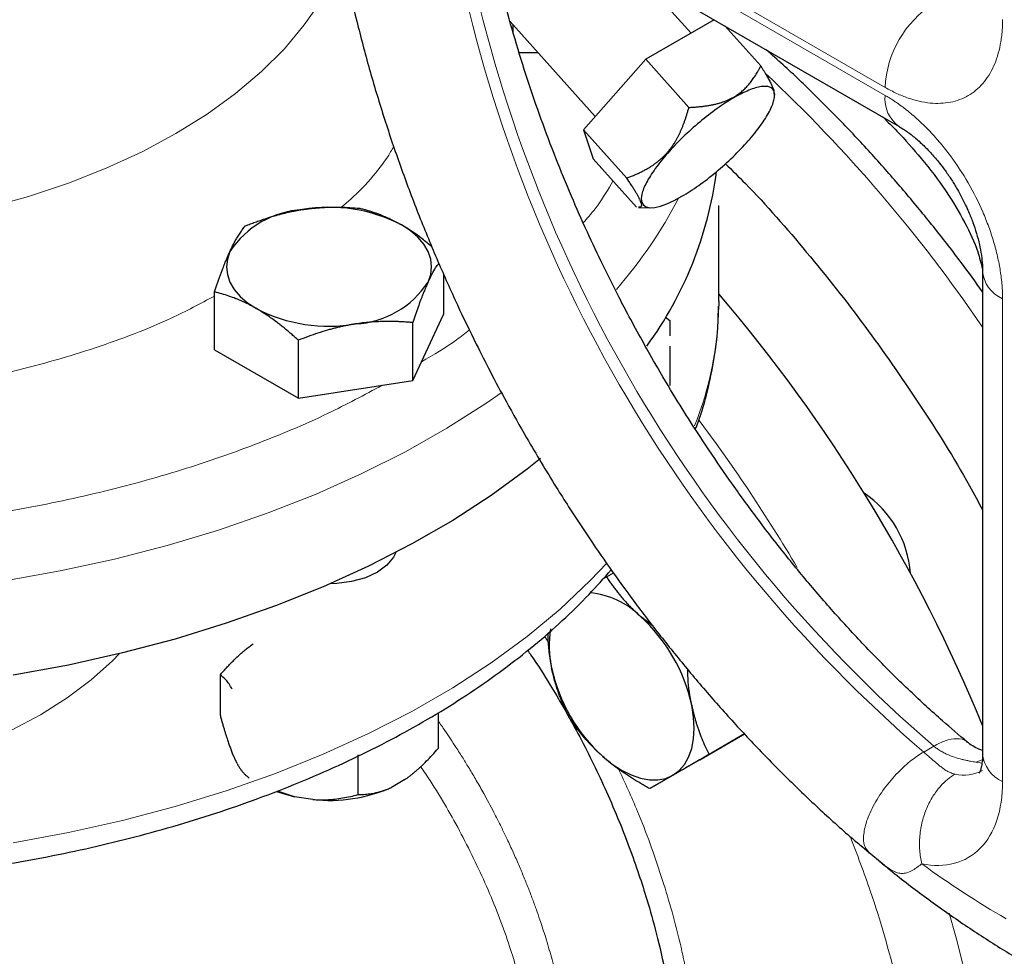
# Model space of a CAD drawing. Units: millimetres. Extents: x 0 to 420, y 0 to 297.
# Drawn here: x 336 to 341, y 108 to 113 of the extents above; entities that cross this region are included whole.
import ezdxf

# ---------------------------------------------------------------- set-up
doc = ezdxf.new("R2010")
doc.units = ezdxf.units.MM

msp = doc.modelspace()

# ---------------------------------------------------------------- linework, layer by layer
at = {"color": 8, "linetype": 'Continuous', "lineweight": 18}
for p, q in [((337.82547, 114.02174), (339.96667, 112.78564)), ((339.96667, 112.74482), (337.82547, 113.98091)), ((340.56771, 109.2312), (340.56771, 111.70378)), ((338.22329, 109.97604), (338.24134, 109.94746)), ((340.2159, 109.41293), (340.16384, 109.38289)), ((340.43053, 109.3307), (340.46351, 109.34206)), ((340.46253, 109.32638), (340.43054, 109.3307))]:
    msp.add_line(p, q, dxfattribs=at)
at = {"color": 7, "linetype": 'Continuous', "lineweight": 25}
for p, q in [((337.89797, 113.82066), (340.03918, 112.58457)), ((338.97317, 113.06371), (338.72014, 113.34604)), ((339.09118, 113.13184), (338.74131, 112.92986)), ((338.04742, 113.12273), (338.48312, 112.63659)), ((338.06226, 113.06901), (338.06226, 113.10617)), ((339.14636, 113.09998), (339.32982, 112.89528)), ((338.09354, 112.96418), (338.18952, 112.96418)), ((338.74131, 112.92986), (338.42312, 112.56842)), ((338.74131, 112.92986), (338.9624, 112.68317)), ((339.39937, 112.75343), (339.39877, 112.76765)), ((339.40038, 112.73503), (339.40214, 112.75318)), ((338.42312, 112.56842), (338.64421, 112.32173)), ((338.42312, 112.56842), (338.47235, 112.41909)), ((338.69345, 112.1724), (338.47235, 112.41909)), ((339.11542, 111.69133), (339.11542, 112.18146)), ((338.70386, 112.17018), (338.76703, 112.1694)), ((337.70613, 111.83186), (337.70613, 111.62297)), ((340.4652, 111.84665), (340.4652, 109.37407)), ((336.53501, 111.44181), (336.53501, 111.73831)), ((339.11542, 111.69133), (339.11525, 111.66789)), ((337.54923, 111.28493), (337.70613, 111.62297)), ((337.54923, 111.28493), (337.54923, 111.58142)), ((338.843, 111.60993), (338.86537, 111.59261)), ((336.96367, 111.19435), (336.96367, 111.49084)), ((336.53501, 111.44181), (336.96367, 111.19435)), ((336.96367, 111.19435), (337.54923, 111.28493)), ((338.54023, 110.27972), (338.52359, 110.27011)), ((338.54023, 110.27972), (338.57556, 110.30011)), ((338.77949, 110.02638), (338.7141, 110.07701)), ((336.56289, 109.77735), (336.56289, 109.57322)), ((337.67825, 109.5828), (337.67825, 109.40069)), ((339.01888, 109.34358), (339.2469, 109.47526)), ((339.2469, 109.47527), (339.06523, 109.37039)), ((336.65017, 109.32394), (336.62504, 109.37807)), ((337.27, 109.16501), (337.27, 109.36915)), ((339.01888, 109.34358), (338.76212, 109.19536)), ((337.50844, 109.24142), (337.4398, 109.2018)), ((336.85085, 109.18123), (336.94428, 109.15416)), ((336.94428, 109.15416), (336.85626, 109.18325)), ((337.03804, 109.13965), (336.94428, 109.15416)), ((339.85055, 108.89708), (339.88546, 108.86789)), ((339.87302, 108.87897), (339.96277, 108.80338)), ((339.88913, 108.86372), (339.87699, 108.87901)), ((339.93976, 108.82176), (339.96269, 108.8033))]:
    msp.add_line(p, q, dxfattribs=at)
at = {"color": 8, "linetype": 'Continuous', "lineweight": 18, "flags": 128}
for points in [[(337.06081, 113.20144), (336.99407, 113.10581), (336.89216, 112.98365), (336.77473, 112.86622), (336.64242, 112.75419), (336.49598, 112.64818), (336.33622, 112.54879), (336.16405, 112.45656), (335.98042, 112.37203), (335.78635, 112.29565), (335.58295, 112.22785), (335.37133, 112.16902)], [(338.00587, 111.22549), (337.92232, 111.16733), (337.72361, 111.04042), (337.51222, 110.92053), (337.28889, 110.80808), (337.05442, 110.70347), (336.80963, 110.60706), (336.55537, 110.51919), (336.29255, 110.44016), (336.02207, 110.37027), (335.7449, 110.30975), (335.462, 110.25881)], [(338.54452, 110.35194), (338.45783, 110.26046), (338.30337, 110.11447), (338.1342, 109.97401), (337.95091, 109.83959), (337.75415, 109.71167), (337.54461, 109.59071), (337.32302, 109.47712), (337.09017, 109.37131), (336.84687, 109.27365), (336.59397, 109.18448), (336.33237, 109.10412), (336.06298, 109.03284), (335.78674, 108.9709), (335.50464, 108.91852)], [(336.04693, 109.88631), (336.01198, 109.85008), (335.90359, 109.75185), (335.78078, 109.65946), (335.64448, 109.57359), (335.49575, 109.49491), (335.3357, 109.42402), (335.16555, 109.36144), (334.9866, 109.30766), (334.80022, 109.2631), (334.60782, 109.22808), (334.50256, 109.21331)], [(340.29363, 108.55704), (340.32948, 108.43177), (340.39635, 108.16935), (340.45141, 107.90951), (340.49444, 107.65319), (340.52529, 107.40132), (340.54384, 107.15482), (340.55004, 106.9146), (340.54384, 106.68153), (340.52529, 106.45646), (340.49444, 106.24021), (340.45141, 106.03357), (340.39635, 105.83729), (340.32948, 105.65209), (340.25102, 105.47865), (340.16126, 105.3176), (340.06054, 105.16953), (339.94922, 105.03497), (339.82771, 104.91442), (339.69645, 104.80832), (339.56464, 104.72213)]]:
    msp.add_lwpolyline(points, dxfattribs=at)
at = {"color": 7, "linetype": 'Continuous', "lineweight": 25, "flags": 128}
for points in [[(338.721, 112.19687), (338.72939, 112.18262), (338.74344, 112.17345), (338.7629, 112.16954), (338.78744, 112.17094), (338.81664, 112.17764), (338.84999, 112.18951), (338.88693, 112.20635), (338.92683, 112.22788)], [(337.62768, 111.78873), (337.64108, 111.82761), (337.64557, 111.86717), (337.64108, 111.90673), (337.62768, 111.94561), (337.60561, 111.98315), (337.57523, 112.01871), (337.53708, 112.05167), (337.4918, 112.08148)], [(336.61346, 111.94561), (336.60006, 111.90673), (336.59557, 111.86717), (336.60006, 111.82761), (336.61346, 111.78873), (336.63553, 111.75119), (336.66591, 111.71563), (336.70406, 111.68267), (336.74934, 111.65286)], [(338.20301, 110.88638), (338.1342, 110.83138), (337.95091, 110.69696), (337.75415, 110.56904), (337.54461, 110.44807), (337.32302, 110.33449), (337.09017, 110.22868), (336.84687, 110.13102), (336.59397, 110.04185), (336.33237, 109.96148), (336.06298, 109.89021), (335.78674, 109.82827), (335.50464, 109.77589)], [(337.46302, 110.40466), (337.45093, 110.37966), (337.41692, 110.33889), (337.36806, 110.30352), (337.30678, 110.27531), (337.23617, 110.25568), (337.15976, 110.24561), (337.12655, 110.24437)], [(338.88052, 109.26373), (338.91254, 109.28741), (338.93952, 109.31846), (338.96099, 109.35635), (338.9766, 109.40044), (338.98608, 109.44997), (338.98925, 109.50409), (338.98608, 109.56188), (338.9766, 109.62234)], [(338.52194, 109.35979), (338.56957, 109.32135), (338.61802, 109.28971), (338.66648, 109.26541), (338.7141, 109.24885), (338.76008, 109.24033), (338.80364, 109.23999), (338.84401, 109.24784), (338.88052, 109.26373)]]:
    msp.add_lwpolyline(points, dxfattribs=at)
at = {"color": 8, "linetype": 'Continuous', "lineweight": 18}
for centre, radius, start, end in [((344.98883, 114.95012), 7.31036, 190.760799, 229.239211), ((344.93677, 114.92006), 7.31035, 190.760322, 229.239338), ((340.504, 112.76119), 0.53788, 122.60548, 177.39445), ((334.01388, 107.16428), 7.80556, 34.258802, 46.850986), ((340.13791, 112.72583), 0.17228, 173.67407, 235.28459), ((336.81997, 113.30163), 2.35344, 318.80734, 332.58125), ((340.6324, 111.85835), 0.16756, 183.7571, 247.29083), ((337.35778, 111.70138), 1.75779, 338.35242, 358.90831), ((332.46152, 106.16879), 8.18947, 30.517312, 36.862838), ((340.64036, 109.39154), 0.17603, 185.69467, 245.62522), ((340.36993, 109.46216), 0.19797, 256.72329, 298.5377)]:
    msp.add_arc(centre, radius, start, end, dxfattribs=at)
at = {"color": 7, "linetype": 'Continuous', "lineweight": 25}
for centre, radius, start, end in [((337.17531, 112.60753), 1.94529, 323.89634, 352.5398), ((337.01339, 111.68152), 0.47927, 93.4335, 146.56112), ((337.12146, 111.36571), 0.8059, 62.64283, 99.7711), ((337.22775, 112.05283), 0.47927, 273.4335, 326.56112), ((332.91351, 106.42323), 8.16125, 22.284734, 40.542756), ((337.11968, 112.36863), 0.8059, 242.64283, 279.7711), ((339.55808, 110.26108), 0.53884, 3.94097, 56.05827), ((338.41988, 109.78398), 0.41525, 44.88369, 84.96151), ((338.13419, 109.43909), 0.86211, 12.27284, 47.72716), ((338.75422, 109.92718), 0.50747, 170.29369, 192.83533), ((339.10185, 109.99771), 0.86211, 192.27284, 227.72716), ((337.12306, 109.91978), 0.78475, 263.78086, 293.80521)]:
    msp.add_arc(centre, radius, start, end, dxfattribs=at)
for points, knots in [([(338.78986, 111.37151), (338.74481, 111.45124), (338.68158, 111.56317), (338.59381, 111.73115), (338.52155, 111.87538), (338.43986, 112.04871), (338.35906, 112.23179), (338.28018, 112.42431), (338.2051, 112.62326), (338.13505, 112.82671), (338.07102, 113.03298), (338.01354, 113.24074), (337.96389, 113.44848), (337.92969, 113.60934), (337.91488, 113.69962), (337.91122, 113.72197)], [0, 0, 0, 0, 0.1047974, 0.1471148, 0.2173226, 0.2900973, 0.3680286, 0.4491945, 0.5328091, 0.6182422, 0.7050424, 0.7928732, 0.8814789, 0.9706626, 1, 1, 1, 1]), ([(337.19082, 113.45775), (337.19834, 113.41759), (337.22087, 113.29733), (337.26878, 113.0949), (337.33359, 112.85174), (337.40772, 112.60882), (337.49001, 112.36747), (337.57978, 112.12938), (337.67532, 111.89785), (337.77333, 111.67887), (337.8638, 111.49064), (337.94812, 111.32486), (338.03332, 111.16442), (338.09689, 111.05253), (338.13157, 110.99149)], [0, 0, 0, 0, 0.0491172, 0.1470892, 0.2447478, 0.3419819, 0.4385985, 0.534228, 0.6280698, 0.7180217, 0.8002531, 0.8586316, 0.9228765, 1, 1, 1, 1]), ([(340.4652, 111.73971), (340.42945, 111.78911), (340.35031, 111.89847), (340.22158, 112.06423), (340.07893, 112.23861), (339.92896, 112.41108), (339.77274, 112.58025), (339.61085, 112.7442), (339.47211, 112.87745), (339.3865, 112.95263), (339.35749, 112.9781)], [0, 0, 0, 0, 0.1065097, 0.2358234, 0.3691663, 0.5055691, 0.644346, 0.7849928, 0.9271324, 1, 1, 1, 1]), ([(339.19153, 112.73643), (339.19501, 112.73849), (339.20194, 112.74259), (339.21191, 112.74919), (339.22154, 112.75611), (339.23082, 112.76339), (339.23979, 112.77104), (339.24847, 112.77908), (339.25688, 112.78752), (339.26504, 112.79637), (339.27297, 112.80563), (339.28068, 112.81532), (339.2882, 112.82544), (339.29554, 112.836), (339.30271, 112.84699), (339.30972, 112.85843), (339.31659, 112.87031), (339.32334, 112.88262), (339.32764, 112.89102), (339.32982, 112.89528)], [0, 0, 0, 0, 0.0546752, 0.1090356, 0.1632649, 0.2175451, 0.2720552, 0.3269696, 0.3824566, 0.4386772, 0.4957847, 0.5539234, 0.6132287, 0.6738268, 0.7358348, 0.7993608, 0.8645041, 0.931356, 1, 1, 1, 1]), ([(339.32982, 112.89528), (339.3328, 112.89062), (339.33865, 112.88145), (339.34681, 112.86818), (339.35434, 112.85559), (339.36125, 112.8437), (339.36757, 112.83251), (339.37331, 112.82203), (339.37852, 112.81225), (339.38319, 112.80316), (339.38734, 112.79475), (339.39099, 112.78701), (339.39412, 112.77992), (339.39678, 112.7734), (339.3981, 112.76957), (339.39877, 112.76765)], [0, 0, 0, 0, 0.0894022, 0.1757829, 0.2593368, 0.340282, 0.4188618, 0.4953457, 0.5700302, 0.6432381, 0.7153175, 0.7866386, 0.8575903, 0.9285743, 1, 1, 1, 1]), ([(339.3984, 112.76356), (339.39473, 112.77471), (339.38716, 112.7826), (339.36476, 112.79134), (339.34993, 112.79219), (339.314, 112.78678), (339.29291, 112.78052), (339.24591, 112.76132), (339.22, 112.74838), (339.19257, 112.73254)], [0, 0, 0, 0, 0.25, 0.25, 0.5, 0.5, 0.75, 0.75, 1, 1, 1, 1]), ([(338.9624, 112.68317), (338.96984, 112.68357), (338.98446, 112.68436), (339.00581, 112.68598), (339.02627, 112.68796), (339.04588, 112.69035), (339.06468, 112.6932), (339.08272, 112.69654), (339.10004, 112.7004), (339.1167, 112.70482), (339.13274, 112.70983), (339.14821, 112.71547), (339.16315, 112.72176), (339.17766, 112.72868), (339.1869, 112.73384), (339.19153, 112.73643)], [0, 0, 0, 0, 0.0894022, 0.1757829, 0.2593368, 0.340282, 0.4188618, 0.4953457, 0.5700302, 0.6432381, 0.7153175, 0.7866386, 0.8575903, 0.9285743, 1, 1, 1, 1]), ([(339.19257, 112.73254), (339.16513, 112.7167), (339.13617, 112.69797), (339.07717, 112.65597), (339.04713, 112.63272), (339.01757, 112.60799)], [0, 0, 0, 0, 0.5, 0.5, 1, 1, 1, 1]), ([(339.26554, 112.51123), (339.2893, 112.53822), (339.31069, 112.56485), (339.34729, 112.61558), (339.3625, 112.63969), (339.38569, 112.68373), (339.39367, 112.70366), (339.40187, 112.738), (339.40208, 112.75241), (339.3984, 112.76356)], [0, 0, 0, 0, 0.25, 0.25, 0.5, 0.5, 0.75, 0.75, 1, 1, 1, 1]), ([(338.85052, 112.45115), (338.85353, 112.45464), (338.85952, 112.46159), (338.86808, 112.47243), (338.87629, 112.48356), (338.88414, 112.49502), (338.89164, 112.50684), (338.89883, 112.51902), (338.90572, 112.5316), (338.91233, 112.54459), (338.91867, 112.55802), (338.92478, 112.57191), (338.93067, 112.58626), (338.93635, 112.60111), (338.94186, 112.61647), (338.9472, 112.63235), (338.95241, 112.64878), (338.95751, 112.66576), (338.96076, 112.67732), (338.9624, 112.68317)], [0, 0, 0, 0, 0.0546752, 0.1090356, 0.1632649, 0.2175451, 0.2720552, 0.3269696, 0.3824566, 0.4386772, 0.4957847, 0.5539234, 0.6132287, 0.6738268, 0.7358348, 0.7993608, 0.8645041, 0.931356, 1, 1, 1, 1]), ([(339.95605, 112.63256), (339.97992, 112.60932), (340.04744, 112.54359), (340.15765, 112.41794), (340.27705, 112.2616), (340.37366, 112.09991), (340.43747, 111.96515), (340.45735, 111.88538), (340.4646, 111.85625)], [0, 0, 0, 0, 0.1085515, 0.3070852, 0.5289995, 0.7258488, 0.899924, 1, 1, 1, 1]), ([(339.01757, 112.60799), (338.98801, 112.58326), (338.95894, 112.55707), (338.90375, 112.50353), (338.87762, 112.47619), (338.85386, 112.4492)], [0, 0, 0, 0, 0.5, 0.5, 1, 1, 1, 1]), ([(340.03965, 112.58362), (340.04795, 112.57889), (340.0699, 112.56639), (340.11062, 112.53611), (340.15783, 112.49491), (340.20315, 112.44838), (340.24207, 112.40255), (340.27642, 112.3572), (340.30723, 112.31237), (340.32663, 112.27985), (340.33608, 112.26401)], [0, 0, 0, 0, 0.0923622, 0.2440714, 0.3955124, 0.5414368, 0.6727832, 0.7740155, 0.889934, 1, 1, 1, 1]), ([(339.10183, 112.35244), (339.13139, 112.37716), (339.16046, 112.40336), (339.21566, 112.45689), (339.24178, 112.48424), (339.26554, 112.51123)], [0, 0, 0, 0, 0.5, 0.5, 1, 1, 1, 1]), ([(338.64421, 112.32173), (338.65097, 112.32423), (338.66426, 112.32914), (338.68373, 112.33704), (338.7024, 112.34519), (338.7203, 112.35368), (338.73744, 112.36252), (338.75384, 112.37176), (338.76952, 112.38143), (338.78452, 112.39157), (338.79887, 112.40224), (338.81262, 112.41348), (338.82579, 112.42534), (338.83849, 112.43783), (338.8465, 112.4467), (338.85052, 112.45115)], [0, 0, 0, 0, 0.0894022, 0.1757829, 0.2593368, 0.340282, 0.4188618, 0.4953457, 0.5700302, 0.6432381, 0.7153175, 0.7866387, 0.8575903, 0.9285743, 1, 1, 1, 1]), ([(338.85386, 112.4492), (338.83011, 112.42221), (338.80871, 112.39558), (338.77211, 112.34484), (338.75691, 112.32074), (338.73372, 112.2767), (338.72573, 112.25677), (338.71754, 112.22243), (338.71732, 112.20802), (338.721, 112.19687)], [0, 0, 0, 0, 0.25, 0.25, 0.5, 0.5, 0.75, 0.75, 1, 1, 1, 1]), ([(339.14896, 112.3949), (339.18324, 112.36141), (339.32684, 112.2211), (339.56709, 111.94393), (339.86624, 111.56746), (340.1437, 111.16608), (340.34426, 110.84952), (340.44316, 110.66394), (340.4652, 110.62258)], [0, 0, 0, 0, 0.0681505, 0.2855292, 0.502908, 0.7202867, 0.9376654, 1, 1, 1, 1]), ([(338.92683, 112.22788), (338.95427, 112.24372), (338.98323, 112.26246), (339.04223, 112.30445), (339.07227, 112.32771), (339.10183, 112.35244)], [0, 0, 0, 0, 0.5, 0.5, 1, 1, 1, 1]), ([(338.71675, 112.19711), (338.71625, 112.19857), (338.71525, 112.20148), (338.71334, 112.20627), (338.71113, 112.21137), (338.70857, 112.21681), (338.70567, 112.22257), (338.70242, 112.22868), (338.69882, 112.23514), (338.69487, 112.24197), (338.69057, 112.24917), (338.68592, 112.25675), (338.68093, 112.26473), (338.6756, 112.27312), (338.66994, 112.28195), (338.66396, 112.29121), (338.65766, 112.30093), (338.65106, 112.31111), (338.64652, 112.31816), (338.64421, 112.32173)], [0, 0, 0, 0, 0.0546752, 0.1090356, 0.1632649, 0.2175451, 0.2720552, 0.3269696, 0.3824566, 0.4386772, 0.4957847, 0.5539233, 0.6132287, 0.6738268, 0.7358348, 0.7993608, 0.8645041, 0.931356, 1, 1, 1, 1]), ([(340.33608, 112.26401), (340.35077, 112.23719), (340.37149, 112.19937), (340.39712, 112.14225), (340.41652, 112.09361), (340.43517, 112.03709), (340.44986, 111.98058), (340.45978, 111.92616), (340.46477, 111.88057), (340.46476, 111.85681), (340.46476, 111.84723)], [0, 0, 0, 0, 0.1822368, 0.2570676, 0.3798958, 0.5055593, 0.6378472, 0.772701, 0.9083575, 1, 1, 1, 1]), ([(338.71675, 112.19711), (338.71871, 112.18688), (338.72191, 112.17025), (338.7089, 112.17214), (338.7039, 112.17287)], [0, 0, 0, 0, 0.6154603, 1, 1, 1, 1]), ([(336.69191, 112.07634), (336.70039, 112.07969), (336.7172, 112.08631), (336.74236, 112.0957), (336.76723, 112.10456), (336.79186, 112.11288), (336.81633, 112.12067), (336.84468, 112.12913), (336.87686, 112.1379), (336.91288, 112.14652), (336.94877, 112.154), (336.9727, 112.15794), (336.98469, 112.15992)], [0, 0, 0, 0, 0.0889856, 0.1763264, 0.262231, 0.3469298, 0.4306753, 0.5137409, 0.6371591, 0.7584774, 0.8789763, 1, 1, 1, 1]), ([(336.98469, 112.15992), (336.99156, 112.16094), (337.00527, 112.16298), (337.02579, 112.16552), (337.04626, 112.16769), (337.06674, 112.16945), (337.08728, 112.17084), (337.10796, 112.17184), (337.13811, 112.17276), (337.17791, 112.17275), (337.22754, 112.17093), (337.26065, 112.16827), (337.27747, 112.16692)], [0, 0, 0, 0, 0.0693406, 0.1383187, 0.2071901, 0.2762074, 0.3456169, 0.4156572, 0.4865574, 0.6532667, 0.8237717, 1, 1, 1, 1]), ([(337.27747, 112.16692), (337.28368, 112.16537), (337.29598, 112.16229), (337.31439, 112.15715), (337.33259, 112.15166), (337.35062, 112.14576), (337.36854, 112.13943), (337.3893, 112.13152), (337.41284, 112.12172), (337.43919, 112.10955), (337.46549, 112.0963), (337.48302, 112.08643), (337.4918, 112.08148)], [0, 0, 0, 0, 0.0889856, 0.1763264, 0.262231, 0.3469298, 0.4306753, 0.5137409, 0.6371591, 0.7584774, 0.8789763, 1, 1, 1, 1]), ([(336.61346, 111.94561), (336.6153, 111.94954), (336.61898, 111.95737), (336.6245, 111.96859), (336.62999, 111.97941), (336.63548, 111.98983), (336.64097, 111.99989), (336.6465, 112.00963), (336.65456, 112.02328), (336.66525, 112.0401), (336.67854, 112.05926), (336.6874, 112.07058), (336.69191, 112.07634)], [0, 0, 0, 0, 0.0693329, 0.1383039, 0.2071691, 0.2761808, 0.3455853, 0.4156213, 0.4865176, 0.6532432, 0.8237614, 1, 1, 1, 1]), ([(337.64748, 111.96867), (337.63079, 111.98314), (337.57983, 112.02734), (337.5272, 112.05971), (337.4918, 112.08148)], [0, 0, 0, 0, 0.3275614, 1, 1, 1, 1]), ([(336.53501, 111.73831), (336.53728, 111.74523), (336.54179, 111.75897), (336.54854, 111.77899), (336.55521, 111.79836), (336.56181, 111.81709), (336.56836, 111.83522), (336.57594, 111.85566), (336.58459, 111.87804), (336.59426, 111.90189), (336.60385, 111.92452), (336.61025, 111.93857), (336.61346, 111.94561)], [0, 0, 0, 0, 0.0889878, 0.1763318, 0.2622406, 0.3469448, 0.4306967, 0.5137698, 0.6371848, 0.7584974, 0.8789878, 1, 1, 1, 1]), ([(337.62768, 111.78873), (337.64063, 111.81539), (337.65909, 111.85339), (337.67695, 111.87784), (337.68228, 111.88514)], [0, 0, 0, 0, 0.7016908, 1, 1, 1, 1]), ([(337.62768, 111.78873), (337.62584, 111.78473), (337.62216, 111.77674), (337.61664, 111.76428), (337.61115, 111.75147), (337.60566, 111.73825), (337.60017, 111.72459), (337.59464, 111.71044), (337.58657, 111.68927), (337.57589, 111.66015), (337.5626, 111.62199), (337.55373, 111.59509), (337.54923, 111.58142)], [0, 0, 0, 0, 0.0693329, 0.1383039, 0.2071691, 0.2761808, 0.3455853, 0.4156213, 0.4865176, 0.6532432, 0.8237614, 1, 1, 1, 1]), ([(336.74934, 111.65286), (336.74431, 111.65573), (336.73428, 111.66145), (336.71927, 111.66951), (336.7043, 111.67717), (336.68931, 111.68442), (336.67426, 111.69129), (336.65911, 111.69782), (336.63702, 111.70681), (336.60791, 111.71748), (336.57157, 111.72895), (336.54733, 111.73515), (336.53501, 111.73831)], [0, 0, 0, 0, 0.06934064, 0.13831868, 0.20719014, 0.27620737, 0.34561687, 0.41565721, 0.48655737, 0.65326675, 0.82377174, 1, 1, 1, 1]), ([(336.96367, 111.49084), (336.95746, 111.49646), (336.94515, 111.50759), (336.92674, 111.52373), (336.90855, 111.53926), (336.89051, 111.55417), (336.8726, 111.56852), (336.85184, 111.58457), (336.8283, 111.60198), (336.80195, 111.62027), (336.77565, 111.63734), (336.75812, 111.64768), (336.74934, 111.65286)], [0, 0, 0, 0, 0.0889856, 0.1763264, 0.262231, 0.3469298, 0.4306753, 0.5137409, 0.6371591, 0.7584774, 0.8789763, 1, 1, 1, 1]), ([(338.99518, 111.03553), (339.00003, 111.04765), (339.02567, 111.11167), (339.0588, 111.23024), (339.09298, 111.39084), (339.11168, 111.53634), (339.11308, 111.62814), (339.11365, 111.66558)], [0, 0, 0, 0, 0.0594321, 0.3137465, 0.5684645, 0.8240445, 1, 1, 1, 1]), ([(337.25645, 111.57442), (337.24958, 111.57332), (337.23587, 111.57113), (337.21535, 111.56734), (337.19488, 111.56319), (337.1744, 111.55862), (337.15386, 111.55364), (337.13318, 111.54823), (337.10303, 111.5398), (337.06323, 111.5275), (337.01359, 111.51031), (336.98049, 111.49741), (336.96367, 111.49084)], [0, 0, 0, 0, 0.0693406, 0.1383187, 0.2071901, 0.2762074, 0.3456169, 0.4156572, 0.4865574, 0.6532667, 0.8237717, 1, 1, 1, 1]), ([(337.54923, 111.58142), (337.54075, 111.58214), (337.52394, 111.58357), (337.49877, 111.58518), (337.47391, 111.58636), (337.44928, 111.58706), (337.42481, 111.58727), (337.39646, 111.58695), (337.36428, 111.5858), (337.32826, 111.5833), (337.29237, 111.57964), (337.26844, 111.57616), (337.25645, 111.57442)], [0, 0, 0, 0, 0.08898563, 0.17632639, 0.26223096, 0.34692983, 0.43067532, 0.51374093, 0.63715908, 0.75847745, 0.87897634, 1, 1, 1, 1]), ([(338.86537, 111.59261), (338.86536, 111.59138), (338.86536, 111.58895), (338.86534, 111.58471), (338.86532, 111.58005), (338.86531, 111.57491), (338.86531, 111.56929), (338.86532, 111.56315), (338.86535, 111.55647), (338.86539, 111.54923), (338.86543, 111.5414), (338.86547, 111.53295), (338.8655, 111.52388), (338.86548, 111.51729), (338.86547, 111.51399)], [0, 0, 0, 0, 0.0917891, 0.1813614, 0.2688813, 0.3545304, 0.4385083, 0.5210327, 0.6023391, 0.6826809, 0.7623275, 0.8415634, 0.9206853, 1, 1, 1, 1]), ([(338.86547, 111.4605), (338.86547, 111.45669), (338.86549, 111.44909), (338.86547, 111.43718), (338.86544, 111.4249), (338.8654, 111.41221), (338.86537, 111.39909), (338.86534, 111.38553), (338.86531, 111.37151), (338.8653, 111.35701), (338.8653, 111.34202), (338.86531, 111.32653), (338.86533, 111.31051), (338.86535, 111.29395), (338.86536, 111.27687), (338.86536, 111.2652), (338.86537, 111.25931)], [0, 0, 0, 0, 0.0679782, 0.13578612, 0.20361811, 0.27166359, 0.34010577, 0.4091205, 0.47887542, 0.54952916, 0.62123091, 0.69412014, 0.76832648, 0.84396985, 0.92116063, 1, 1, 1, 1]), ([(340.38644, 109.43471), (340.34433, 109.4701), (340.24598, 109.55275), (340.09365, 109.69367), (339.92991, 109.85492), (339.76974, 110.02435), (339.61391, 110.20055), (339.46356, 110.38213), (339.32057, 110.56629), (339.18769, 110.74849), (339.07557, 110.91164), (338.9794, 111.05885), (338.88708, 111.2059), (338.8248, 111.31199), (338.78986, 111.37151)], [0, 0, 0, 0, 0.070689, 0.1651209, 0.2594297, 0.353498, 0.4471311, 0.5399729, 0.6312816, 0.7191769, 0.8010891, 0.8592299, 0.9210336, 1, 1, 1, 1]), ([(338.13157, 110.99149), (338.18148, 110.90685), (338.25151, 110.78807), (338.36039, 110.61635), (338.45549, 110.47179), (338.57256, 110.30266), (338.69924, 110.12892), (338.83586, 109.95153), (338.98073, 109.7738), (339.13283, 109.59778), (339.29125, 109.42521), (339.45518, 109.25722), (339.62411, 109.0957), (339.75625, 108.97535), (339.8327, 108.91189), (339.85055, 108.89708)], [0, 0, 0, 0, 0.1049437, 0.1472805, 0.2175283, 0.2903375, 0.3683143, 0.4495464, 0.5332624, 0.6188474, 0.7058657, 0.7939958, 0.8829961, 0.9726811, 1, 1, 1, 1]), ([(330.63265, 109.5365), (330.65261, 109.52461), (330.73517, 109.47546), (330.88998, 109.39549), (331.09642, 109.297), (331.31157, 109.20587), (331.53389, 109.12172), (331.76286, 109.04491), (331.99764, 108.97555), (332.23732, 108.91384), (332.48083, 108.8599), (332.7267, 108.8139), (332.97256, 108.77598), (333.21334, 108.74641), (333.43651, 108.72558), (333.63156, 108.7124), (333.81333, 108.70396), (333.97081, 108.69993), (334.1716, 108.6985), (334.34738, 108.7015), (334.54689, 108.70971), (334.71647, 108.7198), (334.91773, 108.73654), (335.12767, 108.7593), (335.3456, 108.78882), (335.56791, 108.8253), (335.79228, 108.8689), (336.01682, 108.91968), (336.23999, 108.97765), (336.46047, 109.04275), (336.67712, 109.1149), (336.88894, 109.19398), (337.09503, 109.27984), (337.29458, 109.37232), (337.48684, 109.47123), (337.67112, 109.57637), (337.84679, 109.68753), (338.01322, 109.8045), (338.16992, 109.92698), (338.31603, 110.05484), (338.44891, 110.18403), (338.52705, 110.27286), (338.56461, 110.31555)], [0, 0, 0, 0, 0.0090611, 0.0374678, 0.0658404, 0.0941715, 0.1224528, 0.1506741, 0.1788203, 0.2068684, 0.2347798, 0.2624845, 0.2898429, 0.3165321, 0.3416075, 0.3625362, 0.3797009, 0.400281, 0.4132515, 0.4443202, 0.4568378, 0.4776146, 0.4991568, 0.5222369, 0.5462928, 0.5710983, 0.596473, 0.6222894, 0.6484535, 0.6748953, 0.7015615, 0.7284108, 0.7554112, 0.782537, 0.8097675, 0.8370857, 0.8644772, 0.8919287, 0.9194253, 0.9469542, 0.9745029, 1, 1, 1, 1]), ([(338.54023, 110.27972), (338.54447, 110.27339), (338.55287, 110.26083), (338.5659, 110.2423), (338.57913, 110.2242), (338.59265, 110.2065), (338.60648, 110.18916), (338.62301, 110.16935), (338.64246, 110.14726), (338.66527, 110.12313), (338.689, 110.09969), (338.70572, 110.08458), (338.7141, 110.07701)], [0, 0, 0, 0, 0.0889878, 0.1763318, 0.2622406, 0.3469448, 0.4306967, 0.5137698, 0.6371848, 0.7584974, 0.8789878, 1, 1, 1, 1]), ([(338.23976, 109.99042), (338.23991, 109.97778), (338.24063, 109.91696), (338.25113, 109.85976), (338.25944, 109.81445)], [0, 0, 0, 0, 0.2078832, 1, 1, 1, 1]), ([(336.56289, 109.77735), (336.56787, 109.78306), (336.57772, 109.79434), (336.59254, 109.8107), (336.60721, 109.82641), (336.62175, 109.84145), (336.63619, 109.85586), (336.65265, 109.87164), (336.67115, 109.88848), (336.69172, 109.90592), (336.71218, 109.92209), (336.72587, 109.93179), (336.7327, 109.93662)], [0, 0, 0, 0, 0.09305333, 0.18403442, 0.27310849, 0.36045776, 0.44628195, 0.53079846, 0.65119347, 0.7689029, 0.88484336, 1, 1, 1, 1]), ([(338.13697, 109.90348), (338.14263, 109.89546), (338.18315, 109.83804), (338.2435, 109.74071), (338.32367, 109.60683), (338.3953, 109.47741), (338.46651, 109.33853), (338.53461, 109.19438), (338.59868, 109.04621), (338.65665, 108.89832), (338.70602, 108.75878), (338.75284, 108.61208), (338.80008, 108.4433), (338.84712, 108.23747), (338.88259, 108.02295), (338.90113, 107.8306), (338.90677, 107.67524), (338.90461, 107.54498), (338.89608, 107.42261), (338.881, 107.30143), (338.85896, 107.18263), (338.83045, 107.07022), (338.7978, 106.96987), (338.76246, 106.88103), (338.72295, 106.79762), (338.67637, 106.71493), (338.61591, 106.62552), (338.55646, 106.55484), (338.50742, 106.50606), (338.48454, 106.48514), (338.46312, 106.4664), (338.43849, 106.44613), (338.40581, 106.42163), (338.37417, 106.40002), (338.30874, 106.35916), (338.20279, 106.30798), (338.04211, 106.26164), (337.87522, 106.24256), (337.71107, 106.24769), (337.55963, 106.27017), (337.41097, 106.3061), (337.30981, 106.34315), (337.25918, 106.36169)], [0, 0, 0, 0, 0.0045746, 0.0327557, 0.0529498, 0.0768773, 0.1012646, 0.1254323, 0.1512447, 0.177061, 0.2006925, 0.2221382, 0.2516913, 0.286898, 0.3283297, 0.3644738, 0.3909144, 0.4148868, 0.4391268, 0.4632715, 0.4891334, 0.5150167, 0.5386564, 0.5600538, 0.5812336, 0.6043868, 0.6295144, 0.6624251, 0.6758409, 0.6840416, 0.6870259, 0.6984986, 0.7094969, 0.7197526, 0.7292654, 0.7714888, 0.813766, 0.8603145, 0.8984691, 0.9325244, 0.9662316, 1, 1, 1, 1]), ([(338.34807, 109.5625), (338.3447, 109.56934), (338.33803, 109.58289), (338.32851, 109.60344), (338.31946, 109.62394), (338.31089, 109.6445), (338.30278, 109.66515), (338.29387, 109.68937), (338.2845, 109.71726), (338.27504, 109.74907), (338.26656, 109.78136), (338.26182, 109.8034), (338.25944, 109.81445)], [0, 0, 0, 0, 0.0889856, 0.1763264, 0.262231, 0.3469298, 0.4306753, 0.5137409, 0.6371591, 0.7584774, 0.8789763, 1, 1, 1, 1]), ([(338.9766, 109.62234), (338.96836, 109.66767), (338.95757, 109.72698), (338.95692, 109.79004), (338.95677, 109.80491)], [0, 0, 0, 0, 0.7641914, 1, 1, 1, 1]), ([(336.62504, 109.70469), (336.61408, 109.72497), (336.60348, 109.74024), (336.58281, 109.76358), (336.5727, 109.77169), (336.56289, 109.77735)], [0, 0, 0, 0, 0.5, 0.5, 1, 1, 1, 1]), ([(338.9766, 109.62234), (338.97794, 109.616), (338.9806, 109.60335), (338.98501, 109.58467), (338.98974, 109.56622), (338.99483, 109.54796), (339.00029, 109.52983), (339.00613, 109.51178), (339.01511, 109.48573), (339.02796, 109.45197), (339.0456, 109.41076), (339.05862, 109.384), (339.06523, 109.37039)], [0, 0, 0, 0, 0.0693406, 0.1383187, 0.2071901, 0.2762074, 0.3456169, 0.4156572, 0.4865574, 0.6532667, 0.8237717, 1, 1, 1, 1]), ([(336.56289, 109.57322), (336.5647, 109.56652), (336.56828, 109.55326), (336.57366, 109.53392), (336.57899, 109.51526), (336.58427, 109.49727), (336.58951, 109.47993), (336.59553, 109.46066), (336.60234, 109.4398), (336.60993, 109.41779), (336.61748, 109.3971), (336.62253, 109.3844), (336.62504, 109.37807)], [0, 0, 0, 0, 0.0922918, 0.1825439, 0.2709172, 0.3575891, 0.4427538, 0.5266227, 0.6481252, 0.7668847, 0.8838398, 1, 1, 1, 1]), ([(338.52194, 109.35979), (338.51712, 109.36412), (338.50749, 109.37275), (338.49353, 109.38594), (338.47992, 109.39928), (338.46666, 109.41281), (338.45369, 109.42659), (338.44097, 109.44064), (338.42289, 109.46142), (338.40009, 109.48946), (338.37321, 109.52533), (338.35654, 109.54998), (338.34807, 109.5625)], [0, 0, 0, 0, 0.0693329, 0.1383039, 0.2071691, 0.2761808, 0.3455853, 0.4156213, 0.4865176, 0.6532432, 0.8237614, 1, 1, 1, 1]), ([(340.4652, 109.39025), (340.45901, 109.39232), (340.42941, 109.4022), (340.40488, 109.42023), (340.38547, 109.4345)], [0, 0, 0, 0, 0.209086, 1, 1, 1, 1]), ([(337.50844, 109.24142), (337.51238, 109.24418), (337.52027, 109.2497), (337.53205, 109.25851), (337.54384, 109.26773), (337.55565, 109.2774), (337.5675, 109.28753), (337.57941, 109.29813), (337.59698, 109.31436), (337.62027, 109.33723), (337.64929, 109.36777), (337.66846, 109.38957), (337.67825, 109.40069)], [0, 0, 0, 0, 0.0664348, 0.1329842, 0.1998442, 0.267205, 0.3352498, 0.4041535, 0.4740819, 0.6428892, 0.8177016, 1, 1, 1, 1]), ([(338.76212, 109.19536), (338.75437, 109.19966), (338.73899, 109.20819), (338.71644, 109.22122), (338.69452, 109.2343), (338.67319, 109.2475), (338.65242, 109.26083), (338.62884, 109.27657), (338.6028, 109.29486), (338.57469, 109.31592), (338.54765, 109.33745), (338.53052, 109.35233), (338.52194, 109.35979)], [0, 0, 0, 0, 0.0889878, 0.1763318, 0.2622406, 0.3469448, 0.4306967, 0.5137698, 0.6371848, 0.7584974, 0.8789878, 1, 1, 1, 1]), ([(339.06523, 109.37039), (339.05908, 109.36684), (339.04689, 109.35981), (339.0291, 109.34955), (339.01188, 109.33961), (338.99523, 109.32999), (338.9791, 109.32067), (338.9609, 109.31015), (338.94094, 109.29865), (338.91963, 109.28638), (338.89941, 109.27467), (338.88683, 109.26738), (338.88052, 109.26373)], [0, 0, 0, 0, 0.08898563, 0.17632639, 0.26223096, 0.34692983, 0.43067532, 0.51374093, 0.63715908, 0.75847745, 0.87897634, 1, 1, 1, 1]), ([(340.46476, 109.37464), (340.46488, 109.36986), (340.46538, 109.35033), (340.46236, 109.32384), (340.45717, 109.2968), (340.45166, 109.2807), (340.44805, 109.27442), (340.44869, 109.27528), (340.44885, 109.27549)], [0, 0, 0, 0, 0.0683205, 0.2790537, 0.4901343, 0.7045013, 0.926759, 1, 1, 1, 1]), ([(336.65017, 109.32394), (336.65161, 109.32132), (336.6545, 109.31606), (336.65883, 109.30877), (336.66315, 109.30188), (336.66747, 109.29542), (336.67181, 109.28936), (336.67616, 109.2837), (336.68259, 109.27593), (336.69112, 109.267), (336.70173, 109.2579), (336.70874, 109.25352), (336.71232, 109.25128)], [0, 0, 0, 0, 0.0664348, 0.1329842, 0.1998442, 0.267205, 0.3352498, 0.4041535, 0.4740819, 0.6428892, 0.8177016, 1, 1, 1, 1]), ([(338.88052, 109.26373), (338.877, 109.2617), (338.86997, 109.25765), (338.85987, 109.25184), (338.85013, 109.24623), (338.84075, 109.24082), (338.83168, 109.23556), (338.82289, 109.23047), (338.81054, 109.22332), (338.79526, 109.21452), (338.7778, 109.20442), (338.76741, 109.19841), (338.76212, 109.19536)], [0, 0, 0, 0, 0.0693406, 0.1383187, 0.2071901, 0.2762074, 0.3456169, 0.4156572, 0.4865574, 0.6532667, 0.8237717, 1, 1, 1, 1]), ([(337.27, 109.16501), (337.27494, 109.16506), (337.2847, 109.16514), (337.2994, 109.16588), (337.31394, 109.16708), (337.32836, 109.16879), (337.34268, 109.17102), (337.35913, 109.17422), (337.3777, 109.17872), (337.39843, 109.18505), (337.41909, 109.19255), (337.43292, 109.19872), (337.4398, 109.2018)], [0, 0, 0, 0, 0.0922918, 0.1825439, 0.2709172, 0.3575891, 0.4427538, 0.5266227, 0.6481252, 0.7668847, 0.8838398, 1, 1, 1, 1]), ([(337.03804, 109.13965), (337.04342, 109.1393), (337.0542, 109.1386), (337.07031, 109.13812), (337.08642, 109.13804), (337.10255, 109.1384), (337.11873, 109.13918), (337.135, 109.14039), (337.159, 109.14277), (337.19081, 109.14727), (337.23045, 109.15493), (337.25663, 109.1616), (337.27, 109.16501)], [0, 0, 0, 0, 0.0664348, 0.1329842, 0.1998442, 0.267205, 0.3352498, 0.4041535, 0.4740819, 0.6428892, 0.8177016, 1, 1, 1, 1]), ([(339.94024, 108.82234), (339.95817, 108.80736), (340.0365, 108.74192), (340.17805, 108.63497), (340.36479, 108.50205), (340.55423, 108.3793), (340.74567, 108.26641), (340.93868, 108.1641), (341.13275, 108.07279), (341.32736, 107.99293), (341.522, 107.92492), (341.71612, 107.86913), (341.90916, 107.8259), (342.10052, 107.79548), (342.28962, 107.77811), (342.47586, 107.77392), (342.65861, 107.78311), (342.83749, 107.80534), (343.01135, 107.84203), (343.13766, 107.87595), (343.20397, 107.90174), (343.21589, 107.90637)], [0, 0, 0, 0, 0.0167951, 0.0733905, 0.1302819, 0.1874236, 0.2447746, 0.3022961, 0.3599441, 0.4176658, 0.4754101, 0.5331197, 0.5907334, 0.6481891, 0.7054296, 0.7624105, 0.8191085, 0.8755288, 0.9317105, 0.987728, 1, 1, 1, 1])]:
    msp.add_open_spline(points, degree=3, knots=knots, dxfattribs=at)
at = {"color": 8, "linetype": 'Continuous', "lineweight": 18}
for points, knots in [([(340.56771, 113.13273), (340.56768, 113.12706), (340.56761, 113.11573), (340.56705, 113.09902), (340.56615, 113.08255), (340.56489, 113.06633), (340.56326, 113.05036), (340.56128, 113.03463), (340.55893, 113.01916), (340.55353, 112.98878), (340.54277, 112.94533), (340.52285, 112.89261), (340.49761, 112.84549), (340.45713, 112.79091), (340.39442, 112.73882), (340.31797, 112.71055), (340.25047, 112.70277), (340.19705, 112.70446), (340.14144, 112.71356), (340.09365, 112.72735), (340.05489, 112.74194), (340.02561, 112.75469), (339.99619, 112.76908), (339.97652, 112.78012), (339.96667, 112.78564)], [0, 0, 0, 0, 0.0156651, 0.0313025, 0.0469216, 0.062532, 0.078143, 0.0937641, 0.1094047, 0.1250743, 0.1875776, 0.2501015, 0.3126048, 0.3751287, 0.5000046, 0.6248805, 0.6873838, 0.7499078, 0.812411, 0.874935, 0.9062352, 0.9374623, 0.9686921, 1, 1, 1, 1]), ([(339.96667, 112.74482), (339.9716, 112.74193), (339.98145, 112.73617), (339.9962, 112.72701), (340.01091, 112.71748), (340.02559, 112.70754), (340.04023, 112.69721), (340.05484, 112.68648), (340.06942, 112.67536), (340.09842, 112.65238), (340.14143, 112.61513), (340.19704, 112.56002), (340.25046, 112.50003), (340.31796, 112.41433), (340.39442, 112.29777), (340.45713, 112.17328), (340.4976, 112.07197), (340.52285, 111.99572), (340.54277, 111.91999), (340.55472, 111.85792), (340.56146, 111.80927), (340.56505, 111.77338), (340.5673, 111.73811), (340.56758, 111.71524), (340.56771, 111.70378)], [0, 0, 0, 0, 0.0156651, 0.0313025, 0.0469216, 0.062532, 0.078143, 0.0937641, 0.1094047, 0.1250743, 0.1875776, 0.2501015, 0.3126048, 0.3751287, 0.5000046, 0.6248805, 0.6873838, 0.7499078, 0.812411, 0.874935, 0.9062352, 0.9374623, 0.9686921, 1, 1, 1, 1]), ([(337.452, 112.48319), (337.44668, 112.47391), (337.39227, 112.37908), (337.30136, 112.27309), (337.19791, 112.1844), (337.18164, 112.17046)], [0, 0, 0, 0, 0.08377755, 0.85591267, 1, 1, 1, 1]), ([(338.57364, 112.30607), (338.54904, 112.26334), (338.50686, 112.19006), (338.44661, 112.12117), (338.4215, 112.09246)], [0, 0, 0, 0, 0.5831795, 1, 1, 1, 1]), ([(336.53501, 111.71759), (336.46227, 111.6788), (336.27473, 111.57881), (335.92855, 111.44835), (335.50944, 111.32705), (335.07753, 111.23883), (334.78198, 111.20858), (334.64036, 111.19409)], [0, 0, 0, 0, 0.1391358, 0.3587186, 0.578336, 0.7979423, 1, 1, 1, 1]), ([(337.83914, 111.54419), (337.81749, 111.527), (337.7436, 111.46833), (337.65552, 111.41645), (337.59325, 111.37977)], [0, 0, 0, 0, 0.293029, 1, 1, 1, 1]), ([(337.3928, 111.26073), (337.3012, 111.21141), (337.09622, 111.10103), (336.74263, 110.95356), (336.34313, 110.81578), (335.92137, 110.70188), (335.48258, 110.61192), (335.03057, 110.54811), (334.61352, 110.51055), (334.34749, 110.50605), (334.23644, 110.50417)], [0, 0, 0, 0, 0.10736315, 0.24026366, 0.37316418, 0.50606469, 0.6389652, 0.77186572, 0.90476623, 1, 1, 1, 1]), ([(337.67825, 109.54332), (337.69024, 109.52637), (337.72181, 109.48174), (337.76424, 109.41728), (337.80554, 109.35233), (337.84017, 109.29573), (337.87569, 109.23555), (337.91741, 109.16186), (337.96032, 109.08192), (337.9987, 109.00621), (338.02142, 108.95925), (338.0417, 108.91642), (338.06302, 108.87024), (338.09152, 108.80547), (338.11788, 108.74261), (338.14221, 108.6817), (338.16462, 108.62279), (338.1852, 108.56593), (338.20834, 108.4987), (338.23462, 108.4169), (338.26377, 108.31653), (338.29197, 108.20611), (338.31855, 108.08309), (338.33681, 107.97548), (338.35033, 107.87249), (338.35879, 107.78464), (338.3658, 107.65474), (338.36382, 107.4995), (338.34405, 107.31825), (338.30778, 107.15251), (338.26455, 107.02675), (338.22267, 106.93349), (338.18338, 106.86039), (338.13265, 106.78277), (338.0766, 106.71406), (338.01784, 106.65564), (337.96188, 106.60934), (337.8843, 106.55678), (337.78097, 106.50533), (337.64349, 106.46692), (337.54509, 106.44993), (337.49015, 106.45149), (337.48912, 106.45152)], [0, 0, 0, 0, 0.0130786, 0.034431, 0.0485617, 0.0615575, 0.0762582, 0.0926582, 0.1150979, 0.1337858, 0.1467086, 0.1484454, 0.1641464, 0.1793649, 0.1941022, 0.2083595, 0.2221382, 0.2354397, 0.2482655, 0.2693484, 0.2929738, 0.3191289, 0.3478016, 0.3812312, 0.3974514, 0.4239118, 0.4470877, 0.4967871, 0.5466048, 0.5989779, 0.6464975, 0.6708812, 0.698591, 0.7296322, 0.7664974, 0.7926429, 0.81938, 0.8460371, 0.8958142, 0.9456594, 0.9989782, 1, 1, 1, 1]), ([(340.21588, 109.41295), (340.23587, 109.42326), (340.27853, 109.44528), (340.33514, 109.45362), (340.37332, 109.44982), (340.38331, 109.43449), (340.3845, 109.43267)], [0, 0, 0, 0, 0.2819757, 0.6016413, 0.9525063, 1, 1, 1, 1]), ([(340.2159, 109.41293), (340.21858, 109.41074), (340.224, 109.40631), (340.2326, 109.4), (340.24167, 109.39384), (340.25122, 109.38788), (340.26126, 109.38214), (340.27638, 109.37423), (340.2993, 109.36404), (340.3278, 109.35393), (340.35297, 109.34695), (340.37126, 109.34254), (340.38676, 109.33917), (340.40222, 109.33607), (340.41754, 109.3332), (340.42637, 109.3315), (340.43053, 109.3307)], [0, 0, 0, 0, 0.0423503, 0.0858917, 0.1306559, 0.1766717, 0.2239659, 0.2725632, 0.3862468, 0.5322547, 0.6487707, 0.7171904, 0.7764742, 0.8591508, 0.9335835, 1, 1, 1, 1]), ([(339.87699, 108.87901), (339.87283, 108.88352), (339.85898, 108.89851), (339.85338, 108.94459), (339.86504, 109.01686), (339.90238, 109.10548), (339.96034, 109.19689), (340.02956, 109.27791), (340.09945, 109.34176), (340.14329, 109.36977), (340.16383, 109.3829)], [0, 0, 0, 0, 0.0549581, 0.1829272, 0.3233861, 0.4710385, 0.6186909, 0.7591498, 0.887119, 1, 1, 1, 1]), ([(340.16384, 109.38289), (340.16655, 109.38062), (340.17202, 109.37602), (340.18005, 109.36916), (340.18802, 109.36227), (340.19589, 109.35539), (340.20364, 109.34856), (340.21726, 109.33655), (340.23306, 109.32263), (340.2517, 109.30725), (340.26862, 109.29446), (340.28595, 109.28352), (340.30209, 109.27593), (340.31461, 109.27167), (340.32175, 109.27008), (340.32447, 109.26947)], [0, 0, 0, 0, 0.0436011, 0.0880685, 0.1333011, 0.1791805, 0.2256176, 0.272539, 0.4297411, 0.5321595, 0.648024, 0.7763415, 0.8808907, 0.9546491, 1, 1, 1, 1]), ([(337.58969, 109.30786), (337.60583, 109.28426), (337.68219, 109.17264), (337.80146, 108.96202), (337.93961, 108.67692), (338.0378, 108.41756), (338.10531, 108.18816), (338.14984, 107.98824), (338.17915, 107.78658), (338.18969, 107.612), (338.18724, 107.46426), (338.17706, 107.34174), (338.15803, 107.2212), (338.12941, 107.10394), (338.08711, 106.98154), (338.02715, 106.85795), (337.94526, 106.73858), (337.84414, 106.63622), (337.755, 106.57075), (337.69758, 106.54421), (337.68441, 106.53812)], [0, 0, 0, 0, 0.0220856, 0.1044613, 0.1878531, 0.2722688, 0.329316, 0.3884238, 0.4495964, 0.5128344, 0.5534033, 0.5953474, 0.6386653, 0.6833573, 0.7294256, 0.7889362, 0.8505961, 0.9144057, 0.9803635, 1, 1, 1, 1]), ([(338.60109, 109.2985), (338.63482, 109.22544), (338.71916, 109.04272), (338.82378, 108.74879), (338.91854, 108.42202), (338.98069, 108.09728), (339.00984, 107.8014), (339.01351, 107.53545), (338.99551, 107.30654), (338.95591, 107.09344), (338.89548, 106.89765), (338.81518, 106.72062), (338.71524, 106.56484), (338.59641, 106.43284), (338.46007, 106.32572), (338.30849, 106.24467), (338.14296, 106.19109), (337.96503, 106.16551), (337.77663, 106.16878), (337.58134, 106.19848), (337.40549, 106.24813), (337.27481, 106.29604), (337.21088, 106.32609), (337.1902, 106.33581)], [0, 0, 0, 0, 0.0398317, 0.0996198, 0.1576175, 0.2160163, 0.2781721, 0.3263803, 0.3745789, 0.4224636, 0.4707659, 0.5193746, 0.5677799, 0.6165571, 0.6653754, 0.714101, 0.7625462, 0.8110244, 0.8595984, 0.9078097, 0.9553947, 0.9855707, 1, 1, 1, 1]), ([(340.32447, 109.26947), (340.29944, 109.25503), (340.27298, 109.23417), (340.23513, 109.19091), (340.22286, 109.17452), (340.19999, 109.13798), (340.18939, 109.11782), (340.17092, 109.07447), (340.16306, 109.05128), (340.15091, 109.00318), (340.14663, 108.97829), (340.14209, 108.92847), (340.14184, 108.90356), (340.14524, 108.85543), (340.14889, 108.83221), (340.1542, 108.8105)], [0, 0, 0, 0, 0.25, 0.25, 0.375, 0.375, 0.5, 0.5, 0.625, 0.625, 0.75, 0.75, 0.875, 0.875, 1, 1, 1, 1]), ([(340.56771, 109.2312), (340.56771, 109.085), (340.52773, 108.96561), (340.37923, 108.81453), (340.27448, 108.78668), (340.1542, 108.8105)], [0, 0, 0, 0, 0.5, 0.5, 1, 1, 1, 1]), ([(339.78855, 108.94944), (339.82373, 108.85701), (339.91744, 108.61085), (340.02984, 108.2111), (340.12749, 107.75743), (340.18487, 107.31615), (340.2031, 106.89285), (340.18145, 106.49274), (340.12042, 106.12067), (340.02062, 105.78132), (339.8833, 105.47887), (339.71025, 105.21692), (339.50347, 104.99891), (339.26564, 104.82719), (338.99933, 104.705), (338.70935, 104.62931), (338.49866, 104.62206), (338.39336, 104.61843)], [0, 0, 0, 0, 0.0411986, 0.1097187, 0.1781841, 0.2466526, 0.3151727, 0.3836381, 0.4521065, 0.5206267, 0.589092, 0.6575606, 0.7260808, 0.794546, 0.8630146, 0.9315339, 1, 1, 1, 1]), ([(339.96269, 108.8033), (339.96333, 108.80279), (339.97663, 108.79206), (339.99639, 108.77884), (340.02338, 108.76539), (340.04747, 108.76048), (340.07281, 108.76226), (340.09507, 108.77078), (340.11464, 108.78195), (340.12755, 108.79036), (340.14069, 108.79982), (340.14975, 108.80698), (340.1542, 108.8105)], [0, 0, 0, 0, 0.0072813, 0.1522371, 0.3052133, 0.4350042, 0.5651908, 0.7424809, 0.8077313, 0.8740138, 0.9381278, 1, 1, 1, 1])]:
    msp.add_open_spline(points, degree=3, knots=knots, dxfattribs=at)
msp.add_open_spline([(340.1542, 108.8105), (340.29723, 108.70655), (340.44117, 108.61274), (340.58539, 108.52948)], degree=3, dxfattribs=at)

doc.saveas('drawing.dxf')
